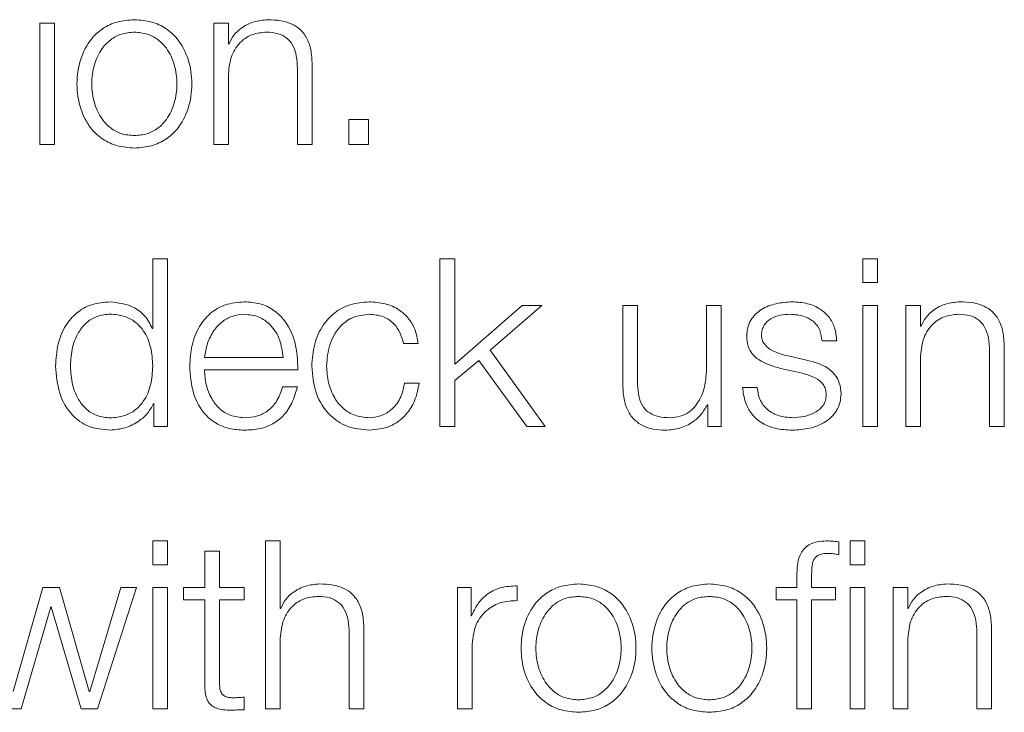
# Model space of a CAD drawing. Units: inches. Extents: x 2 to 195, y -7 to 151.
# Drawn here: x 53 to 53, y 91 to 91 of the extents above; entities that cross this region are included whole.
import ezdxf

# ---------------------------------------------------------------- set-up
doc = ezdxf.new("R2010")
doc.units = ezdxf.units.IN
doc.header["$MEASUREMENT"] = 0
doc.linetypes.add('SLD-Solid', pattern=[0])

msp = doc.modelspace()

# ---------------------------------------------------------------- linework, layer by layer
at = {"color": 7, "linetype": 'SLD-Solid', "lineweight": 15, "ltscale": 18}
for p, q in [((52.5931792, 91.1529008), (52.5931792, 91.0884206)), ((52.601046, 91.1529008), (52.5931792, 91.1529008)), ((52.601046, 91.0884206), (52.601046, 91.1529008)), ((52.6934193, 91.1529008), (52.6855593, 91.1529008)), ((52.6855593, 91.1529008), (52.6855593, 91.0884206)), ((52.6934193, 91.1417924), (52.6934193, 91.1529008)), ((52.6936702, 91.1417924), (52.6934193, 91.1417924)), ((52.7300608, 91.1286699), (52.7300608, 91.0884206)), ((52.7379207, 91.0884206), (52.7379207, 91.1299177)), ((52.6934193, 91.0884206), (52.6934193, 91.1260453)), ((52.7574316, 91.1016516), (52.7574316, 91.0884206)), ((52.7679161, 91.1016516), (52.7574316, 91.1016516)), ((52.7679161, 91.0884206), (52.7679161, 91.1016516)), ((52.5931792, 91.0884206), (52.601046, 91.0884206)), ((52.6855593, 91.0884206), (52.6934193, 91.0884206)), ((52.7300608, 91.0884206), (52.7379207, 91.0884206)), ((52.7574316, 91.0884206), (52.7679161, 91.0884206)), ((52.6531904, 91.0276567), (52.6531904, 90.9906694)), ((52.6610503, 91.0276567), (52.6531904, 91.0276567)), ((52.6610503, 90.9384165), (52.6610503, 91.0276567)), ((52.8136586, 91.0276567), (52.8058122, 91.0276567)), ((52.8058122, 91.0276567), (52.8058122, 90.9384165)), ((52.8136586, 90.9716535), (52.8136586, 91.0276567)), ((53.0382883, 91.0276567), (53.0304283, 91.0276567)), ((53.0304283, 91.0276567), (53.0304283, 91.0150427)), ((53.0382883, 91.0150427), (53.0382883, 91.0276567)), ((53.0304283, 91.0150427), (53.0382883, 91.0150427)), ((52.8494116, 91.0029035), (52.8136586, 90.9716535)), ((52.8324099, 90.9790252), (52.8599097, 91.0029035)), ((52.8599097, 91.0029035), (52.8494116, 91.0029035)), ((52.9029394, 91.0029035), (52.9029394, 90.9610266)), ((52.9107859, 91.0029035), (52.9029394, 91.0029035)), ((52.9107859, 90.9609046), (52.9107859, 91.0029035)), ((52.9474409, 91.0029035), (52.9474409, 90.969029)), ((52.9552873, 91.0029035), (52.9474409, 91.0029035)), ((52.9552873, 90.9384165), (52.9552873, 91.0029035)), ((53.0382883, 91.0029035), (53.0304283, 91.0029035)), ((53.0304283, 91.0029035), (53.0304283, 90.9384165)), ((53.0382883, 90.9384165), (53.0382883, 91.0029035)), ((53.0533029, 91.0029035), (53.0533029, 90.9384165)), ((53.0611629, 91.0029035), (53.0533029, 91.0029035)), ((53.0611629, 90.9917951), (53.0611629, 91.0029035)), ((52.6531904, 90.9906694), (52.6529394, 90.9906694)), ((53.0614138, 90.9917951), (53.0611629, 90.9917951)), ((52.7864098, 90.982667), (52.7942833, 90.982667)), ((53.0088015, 90.9840437), (53.0166615, 90.9840437)), ((53.1056643, 90.9384165), (53.1056643, 90.9799136)), ((52.680663, 90.9751529), (52.7224381, 90.9751529)), ((52.8617882, 90.9384165), (52.8324099, 90.9790252)), ((53.0005482, 90.9737898), (52.9900502, 90.9761701)), ((53.0611629, 90.9384165), (53.0611629, 90.9760413)), ((53.0977976, 90.9786658), (53.0977976, 90.9384165)), ((52.8136586, 90.9629187), (52.8264149, 90.9735253)), ((52.8264149, 90.9735253), (52.8519141, 90.9384165)), ((52.9868017, 90.969402), (52.9969268, 90.9671505)), ((52.680663, 90.9685407), (52.7302845, 90.9685407)), ((52.7300472, 90.9596703), (52.7221872, 90.9596703)), ((52.7947851, 90.9615285), (52.7869116, 90.9615285)), ((52.8136586, 90.9384165), (52.8136586, 90.9629187)), ((52.9744116, 90.9592769), (52.9665516, 90.9592769)), ((52.6535634, 90.9506506), (52.6538143, 90.9506506)), ((52.6538143, 90.9506506), (52.6538143, 90.9384165)), ((52.9478138, 90.9500267), (52.9480512, 90.9500267)), ((52.9480512, 90.9500267), (52.9480512, 90.9384165)), ((52.6538143, 90.9384165), (52.6610503, 90.9384165)), ((52.8058122, 90.9384165), (52.8136586, 90.9384165)), ((52.8519141, 90.9384165), (52.8617882, 90.9384165)), ((52.9480512, 90.9384165), (52.9552873, 90.9384165)), ((53.0304283, 90.9384165), (53.0382883, 90.9384165)), ((53.0533029, 90.9384165), (53.0611629, 90.9384165)), ((53.0977976, 90.9384165), (53.1056643, 90.9384165)), ((52.6610503, 90.8776526), (52.6531836, 90.8776526)), ((52.6531836, 90.8776526), (52.6531836, 90.8650387)), ((52.6610503, 90.8650387), (52.6610503, 90.8776526)), ((52.7130591, 90.8776526), (52.7130591, 90.7884124)), ((52.7209258, 90.8776526), (52.7130591, 90.8776526)), ((52.7209258, 90.8417911), (52.7209258, 90.8776526)), ((53.017672, 90.8704165), (53.017672, 90.8771508)), ((53.0236873, 90.8776526), (53.0236873, 90.8650387)), ((53.0315473, 90.8776526), (53.0236873, 90.8776526)), ((53.0315473, 90.8650387), (53.0315473, 90.8776526)), ((52.6808122, 90.8722747), (52.6808122, 90.8528995)), ((52.6886721, 90.8722747), (52.6808122, 90.8722747)), ((52.6886721, 90.8528995), (52.6886721, 90.8722747)), ((52.6531836, 90.8650387), (52.6610503, 90.8650387)), ((53.0236873, 90.8650387), (53.0315473, 90.8650387)), ((52.9954348, 90.8587792), (52.9954348, 90.8528995)), ((53.0032812, 90.8528995), (53.0032812, 90.8585283)), ((52.5948001, 90.8528995), (52.5790598, 90.7976491)), ((52.6036705, 90.8528995), (52.5948001, 90.8528995)), ((52.6194244, 90.7976491), (52.6036705, 90.8528995)), ((52.6361751, 90.8528995), (52.6196753, 90.7976491)), ((52.6237985, 90.7884124), (52.6445505, 90.8528995)), ((52.6445505, 90.8528995), (52.6361751, 90.8528995)), ((52.6610503, 90.8528995), (52.6531836, 90.8528995)), ((52.6531836, 90.8528995), (52.6531836, 90.7884124)), ((52.6610503, 90.7884124), (52.6610503, 90.8528995)), ((52.6695614, 90.8528995), (52.6695614, 90.8462873)), ((52.6808122, 90.8528995), (52.6695614, 90.8528995)), ((52.7017947, 90.8528995), (52.6886721, 90.8528995)), ((52.7017947, 90.8462873), (52.7017947, 90.8528995)), ((52.8150624, 90.8528995), (52.8150624, 90.7884124)), ((52.8222984, 90.8528995), (52.8150624, 90.8528995)), ((52.8222984, 90.8377899), (52.8222984, 90.8528995)), ((52.8469092, 90.8459143), (52.8469092, 90.8537743)), ((52.9844349, 90.8528995), (52.9844349, 90.8462873)), ((52.9954348, 90.8528995), (52.9844349, 90.8528995)), ((53.0160444, 90.8528995), (53.0032812, 90.8528995)), ((53.0160444, 90.8462873), (53.0160444, 90.8528995)), ((53.0315473, 90.8528995), (53.0236873, 90.8528995)), ((53.0236873, 90.8528995), (53.0236873, 90.7884124)), ((53.0315473, 90.7884124), (53.0315473, 90.8528995)), ((53.0465484, 90.8528995), (53.0465484, 90.7884124)), ((53.0544084, 90.8528995), (53.0465484, 90.8528995)), ((53.0544084, 90.8417911), (53.0544084, 90.8528995)), ((52.6695614, 90.8462873), (52.6808122, 90.8462873)), ((52.6808122, 90.8462873), (52.6808122, 90.8021521)), ((52.6886721, 90.8462873), (52.7017947, 90.8462873)), ((52.6886721, 90.802776), (52.6886721, 90.8462873)), ((52.9844349, 90.8462873), (52.9954348, 90.8462873)), ((52.9954348, 90.8462873), (52.9954348, 90.7884124)), ((53.0032812, 90.8462873), (53.0160444, 90.8462873)), ((53.0032812, 90.7884124), (53.0032812, 90.8462873)), ((52.5833119, 90.7884124), (52.5990454, 90.8426659)), ((52.5990454, 90.8426659), (52.5992963, 90.8426659)), ((52.5992963, 90.8426659), (52.6151722, 90.7884124)), ((52.72117, 90.8417911), (52.7209258, 90.8417911)), ((53.0546593, 90.8417911), (53.0544084, 90.8417911)), ((52.8225494, 90.8377899), (52.8222984, 90.8377899)), ((52.7575605, 90.8286685), (52.7575605, 90.7884124)), ((52.7654205, 90.7884124), (52.7654205, 90.8299163)), ((53.0910498, 90.8286685), (53.0910498, 90.7884124)), ((53.0989098, 90.7884124), (53.0989098, 90.8299163)), ((52.7209258, 90.7884124), (52.7209258, 90.826044)), ((53.0544084, 90.7884124), (53.0544084, 90.826044)), ((52.8229088, 90.7884124), (52.8229088, 90.8227888)), ((52.6196753, 90.7976491), (52.6194244, 90.7976491)), ((52.7017947, 90.7879174), (52.7017947, 90.7946516)), ((52.5746856, 90.7884124), (52.5833119, 90.7884124)), ((52.6151722, 90.7884124), (52.6237985, 90.7884124)), ((52.6531836, 90.7884124), (52.6610503, 90.7884124)), ((52.7130591, 90.7884124), (52.7209258, 90.7884124)), ((52.7575605, 90.7884124), (52.7654205, 90.7884124)), ((52.8150624, 90.7884124), (52.8229088, 90.7884124)), ((52.9954348, 90.7884124), (53.0032812, 90.7884124)), ((53.0236873, 90.7884124), (53.0315473, 90.7884124)), ((53.0465484, 90.7884124), (53.0544084, 90.7884124)), ((53.0910498, 90.7884124), (53.0989098, 90.7884124))]:
    msp.add_line(p, q, dxfattribs=at)
for points, knots in [([(52.6434315, 91.1547793), (52.6403484, 91.1545605), (52.6344736, 91.1541435), (52.6265858, 91.1504342), (52.6194019, 91.1439334), (52.6141094, 91.1336884), (52.6123248, 91.1206565), (52.6141098, 91.1076257), (52.6194026, 91.0973855), (52.6265861, 91.0908866), (52.6344737, 91.0871778), (52.6403484, 91.0867609), (52.6434315, 91.086542)], [0, 0, 0, 0, 0.08988296, 0.171272849, 0.249787724, 0.370269792, 0.500060003, 0.629774506, 0.750221961, 0.828729032, 0.910117122, 1, 1, 1, 1]), ([(52.6434315, 91.086542), (52.6465129, 91.0867609), (52.6523851, 91.0871781), (52.6602696, 91.0908872), (52.6674519, 91.0973859), (52.6727456, 91.1076255), (52.6745319, 91.1206565), (52.672746, 91.1336887), (52.6674526, 91.143933), (52.6602699, 91.1504337), (52.6523852, 91.1541432), (52.6465129, 91.1545604), (52.6434315, 91.1547793)], [0, 0, 0, 0, 0.08984559, 0.17122275, 0.24973629, 0.37020528, 0.49993999, 0.62975041, 0.75025403, 0.82877537, 0.91015433, 1, 1, 1, 1]), ([(52.7143069, 91.1547793), (52.711785, 91.1545511), (52.7068228, 91.154102), (52.7006812, 91.1508949), (52.6960816, 91.1467497), (52.6944686, 91.1434337), (52.6936702, 91.1417924)], [0, 0, 0, 0, 0.29206606, 0.57469231, 0.78948305, 1, 1, 1, 1]), ([(52.7379207, 91.1299177), (52.7378308, 91.1325871), (52.7376631, 91.1375635), (52.735691, 91.144465), (52.7320317, 91.149592), (52.7270472, 91.1527711), (52.7211112, 91.154521), (52.7167148, 91.1546879), (52.7143069, 91.1547793)], [0, 0, 0, 0, 0.20207358, 0.37671492, 0.53649397, 0.66737149, 0.81781421, 1, 1, 1, 1]), ([(52.6434315, 91.1481672), (52.6410778, 91.1479734), (52.6365755, 91.1476028), (52.6306481, 91.144365), (52.6254003, 91.1388943), (52.6216753, 91.130744), (52.6203442, 91.1206574), (52.621676, 91.110572), (52.6254013, 91.1024272), (52.6306483, 91.0969575), (52.6365754, 91.0937189), (52.6410778, 91.0933481), (52.6434315, 91.0931542)], [0, 0, 0, 0, 0.08836224, 0.16902713, 0.24845571, 0.37157729, 0.50008635, 0.62846192, 0.75154141, 0.83096857, 0.91163697, 1, 1, 1, 1]), ([(52.6434315, 91.0931542), (52.6457833, 91.0933481), (52.6502828, 91.0937192), (52.6562057, 91.0969581), (52.6614497, 91.1024278), (52.6651735, 91.1105723), (52.6665053, 91.1206574), (52.6651742, 91.1307438), (52.6614506, 91.1388936), (52.6562058, 91.1443644), (52.6502827, 91.1476025), (52.6457833, 91.1479734), (52.6434315, 91.1481672)], [0, 0, 0, 0, 0.08831712, 0.16896588, 0.24839529, 0.3715018, 0.49991363, 0.62845898, 0.7516076, 0.83103842, 0.91168367, 1, 1, 1, 1]), ([(52.6934193, 91.1260453), (52.6937692, 91.1293691), (52.6944347, 91.1356918), (52.6993939, 91.1431401), (52.7062175, 91.1474925), (52.7111195, 91.1479355), (52.713683, 91.1481672)], [0, 0, 0, 0, 0.29643443, 0.56390166, 0.77194469, 1, 1, 1, 1]), ([(52.713683, 91.1481672), (52.7157898, 91.1480453), (52.7196121, 91.147824), (52.7245788, 91.145299), (52.7279937, 91.14106), (52.7298195, 91.1353043), (52.7299769, 91.1309755), (52.7300608, 91.1286699)], [0, 0, 0, 0, 0.21545751, 0.39089346, 0.55499651, 0.76298047, 1, 1, 1, 1]), ([(52.6305531, 91.0047753), (52.6271797, 91.0045059), (52.6208021, 91.0039967), (52.6125064, 90.999272), (52.6062734, 90.9919131), (52.6022638, 90.9820543), (52.6018011, 90.9745422), (52.6015614, 90.9706498)], [0, 0, 0, 0, 0.20000349, 0.37812271, 0.55260987, 0.76818861, 1, 1, 1, 1]), ([(52.6529394, 90.9906694), (52.6517375, 90.9930406), (52.6493608, 90.9977293), (52.6414659, 91.0034256), (52.6347145, 91.0042606), (52.6305531, 91.0047753)], [0, 0, 0, 0, 0.281876986, 0.557367554, 1, 1, 1, 1]), ([(52.7019235, 91.0047753), (52.6984308, 91.0044898), (52.6918693, 91.0039535), (52.6834571, 90.9989656), (52.6773411, 90.9914252), (52.6735058, 90.9816952), (52.6730489, 90.9743866), (52.6728166, 90.9706702)], [0, 0, 0, 0, 0.20678352, 0.38845679, 0.56480233, 0.7786995, 1, 1, 1, 1]), ([(52.7302845, 90.9685407), (52.730097, 90.973537), (52.7297342, 90.9832028), (52.7243064, 90.9944686), (52.7171792, 91.0009184), (52.7100619, 91.0042232), (52.7047418, 91.0045841), (52.7019235, 91.0047753)], [0, 0, 0, 0, 0.28747779, 0.55616214, 0.69372506, 0.83775795, 1, 1, 1, 1]), ([(52.7681603, 91.0047753), (52.7647316, 91.0045035), (52.7582094, 91.0039866), (52.7496286, 90.9993447), (52.7429648, 90.9920782), (52.7384976, 90.9821953), (52.7379653, 90.9745845), (52.7376901, 90.9706498)], [0, 0, 0, 0, 0.19965267, 0.37979992, 0.5555896, 0.77025017, 1, 1, 1, 1]), ([(52.7942833, 90.982667), (52.793813, 90.9852128), (52.7929225, 90.990034), (52.7892418, 90.9962496), (52.783844, 91.0010686), (52.776596, 91.0042391), (52.7710467, 91.0045918), (52.7681603, 91.0047753)], [0, 0, 0, 0, 0.2042008, 0.38670857, 0.56111115, 0.77171958, 1, 1, 1, 1]), ([(52.9930477, 91.0047753), (52.9901618, 91.0045944), (52.9844667, 91.0042374), (52.9765179, 91.0011918), (52.9713365, 90.9963356), (52.9691005, 90.9911223), (52.9689055, 90.9882014), (52.9688032, 90.9866682)], [0, 0, 0, 0, 0.25600936, 0.505208936, 0.741440396, 0.864271368, 1, 1, 1, 1]), ([(53.0166615, 90.9840437), (53.0164069, 90.986447), (53.0159278, 90.9909703), (53.0127248, 90.9968738), (53.0077406, 91.0013782), (53.000954, 91.0042857), (52.9957568, 91.0046075), (52.9930477, 91.0047753)], [0, 0, 0, 0, 0.2045484, 0.38497801, 0.55807715, 0.76964053, 1, 1, 1, 1]), ([(53.0820505, 91.0047753), (53.0795297, 91.0045469), (53.0745685, 91.0040974), (53.0684276, 91.0008917), (53.0638266, 90.9967496), (53.0622126, 90.9934353), (53.0614138, 90.9917951)], [0, 0, 0, 0, 0.2920179, 0.57471565, 0.78954109, 1, 1, 1, 1]), ([(53.1056643, 90.9799136), (53.1055744, 90.9825839), (53.1054068, 90.9875613), (53.1034349, 90.9944637), (53.0997754, 90.9995903), (53.0947906, 91.0027683), (53.0888546, 91.0045171), (53.0844584, 91.0046839), (53.0820505, 91.0047753)], [0, 0, 0, 0, 0.20212917, 0.3767752, 0.53653235, 0.66739142, 0.81782195, 1, 1, 1, 1]), ([(52.6531904, 90.9706498), (52.6529878, 90.9739979), (52.6525904, 90.9805655), (52.6491637, 90.9887536), (52.6440331, 90.9943758), (52.6378449, 90.9975559), (52.6307952, 90.9985037), (52.623868, 90.9975358), (52.6181902, 90.9942939), (52.6133857, 90.9886796), (52.6100561, 90.9805495), (52.6096405, 90.9739974), (52.6094282, 90.9706498)], [0, 0, 0, 0, 0.12709013, 0.24930474, 0.32884913, 0.41221071, 0.50834144, 0.59539524, 0.67372949, 0.75121201, 0.87289239, 1, 1, 1, 1]), ([(52.7019235, 90.9981699), (52.6996753, 90.9979674), (52.6953465, 90.9975775), (52.6896974, 90.994258), (52.685217, 90.9892767), (52.6819584, 90.9827567), (52.6810988, 90.9777112), (52.680663, 90.9751529)], [0, 0, 0, 0, 0.19482909, 0.37511188, 0.55514071, 0.77443376, 1, 1, 1, 1]), ([(52.7224381, 90.9751529), (52.7220344, 90.9784169), (52.7212452, 90.9847958), (52.7163868, 90.9924396), (52.7095883, 90.9973512), (52.7045399, 90.9978904), (52.7019235, 90.9981699)], [0, 0, 0, 0, 0.28663397, 0.56017047, 0.77204844, 1, 1, 1, 1]), ([(52.7455366, 90.9706498), (52.7458579, 90.9744686), (52.7464849, 90.9819175), (52.7515427, 90.9911233), (52.7592293, 90.9971879), (52.7650988, 90.9978333), (52.7681603, 90.9981699)], [0, 0, 0, 0, 0.28770214, 0.56119874, 0.77112612, 1, 1, 1, 1]), ([(52.7681603, 90.9981699), (52.7707634, 90.997959), (52.7756596, 90.9975623), (52.7813761, 90.9935828), (52.7848261, 90.9883889), (52.785864, 90.984639), (52.7864098, 90.982667)], [0, 0, 0, 0, 0.29532066, 0.5554733, 0.7662364, 1, 1, 1, 1]), ([(52.9766631, 90.9870412), (52.9767278, 90.9880139), (52.9768505, 90.9898578), (52.9782776, 90.9931252), (52.9815913, 90.9960972), (52.9865875, 90.9978672), (52.9901361, 90.9980683), (52.9919287, 90.9981699)], [0, 0, 0, 0, 0.13762647, 0.26086772, 0.49662147, 0.74570341, 1, 1, 1, 1]), ([(52.9919287, 90.9981699), (52.9943311, 90.9979998), (52.9989151, 90.9976752), (53.0045897, 90.9945221), (53.0081032, 90.9896427), (53.008559, 90.9859881), (53.0088015, 90.9840437)], [0, 0, 0, 0, 0.2916494, 0.55649507, 0.76404171, 1, 1, 1, 1]), ([(53.0611629, 90.9760413), (53.0615127, 90.9793664), (53.0621779, 90.9856911), (53.067137, 90.9931419), (53.073961, 90.9974952), (53.0788631, 90.9979382), (53.0814266, 90.9981699)], [0, 0, 0, 0, 0.29650545, 0.56397259, 0.77198577, 1, 1, 1, 1]), ([(53.0814266, 90.9981699), (53.0835332, 90.998048), (53.087355, 90.9978269), (53.0923207, 90.9953013), (53.0957336, 90.9910607), (53.0975568, 90.9853029), (53.0977139, 90.9809725), (53.0977976, 90.9786658)], [0, 0, 0, 0, 0.21541881, 0.3907993, 0.55487003, 0.76288065, 1, 1, 1, 1]), ([(52.9688032, 90.9866682), (52.9689231, 90.984829), (52.9691452, 90.9814238), (52.9715311, 90.9769653), (52.9771172, 90.9721332), (52.9827081, 90.9705565), (52.9868017, 90.969402)], [0, 0, 0, 0, 0.20088561, 0.37191821, 0.54011802, 1, 1, 1, 1]), ([(52.9900502, 90.9761701), (52.9870146, 90.9769992), (52.9824978, 90.9782328), (52.9782652, 90.9818244), (52.9768526, 90.9846437), (52.9767279, 90.9862214), (52.9766631, 90.9870412)], [0, 0, 0, 0, 0.50176175, 0.74661664, 0.8683506, 1, 1, 1, 1]), ([(52.6015614, 90.9706498), (52.6019343, 90.9657391), (52.6026485, 90.9563356), (52.6091738, 90.9447596), (52.6191709, 90.9376139), (52.6266147, 90.9369147), (52.6305531, 90.9365447)], [0, 0, 0, 0, 0.2922297, 0.55958677, 0.76697928, 1, 1, 1, 1]), ([(52.6094282, 90.9706498), (52.6096407, 90.9673062), (52.6100567, 90.9607598), (52.6133866, 90.9526366), (52.6181906, 90.9470252), (52.6238682, 90.9437842), (52.6307952, 90.9428163), (52.6378448, 90.9437641), (52.6440327, 90.9469434), (52.6491628, 90.9525626), (52.6525898, 90.9607438), (52.6529876, 90.9673057), (52.6531904, 90.9706498)], [0, 0, 0, 0, 0.12702033, 0.24868846, 0.32619109, 0.40455874, 0.49165406, 0.58783068, 0.67122833, 0.75079426, 0.87299719, 1, 1, 1, 1]), ([(52.6728166, 90.9706702), (52.6731457, 90.9657511), (52.6737731, 90.9563761), (52.6795722, 90.9456936), (52.6868169, 90.939909), (52.6939033, 90.9370195), (52.6991395, 90.9367095), (52.7019235, 90.9365447)], [0, 0, 0, 0, 0.2907058, 0.55403408, 0.69025783, 0.83531403, 1, 1, 1, 1]), ([(52.7376901, 90.9706498), (52.7381221, 90.9656831), (52.7389532, 90.9561276), (52.7461536, 90.944619), (52.7565371, 90.9376293), (52.764153, 90.9369186), (52.7681603, 90.9365447)], [0, 0, 0, 0, 0.28960248, 0.5571589, 0.76699487, 1, 1, 1, 1]), ([(52.7681603, 90.9431501), (52.7655423, 90.9433922), (52.7605337, 90.9438554), (52.754118, 90.947899), (52.7493055, 90.9539263), (52.746139, 90.9617373), (52.7457396, 90.9676453), (52.7455366, 90.9706498)], [0, 0, 0, 0, 0.19630343, 0.37555636, 0.55438394, 0.77338355, 1, 1, 1, 1]), ([(53.018913, 90.9559065), (53.0187517, 90.9578413), (53.0184459, 90.9615097), (53.01573, 90.9662472), (53.0101894, 90.9713717), (53.0045344, 90.97279), (53.0005482, 90.9737898)], [0, 0, 0, 0, 0.20569679, 0.39000915, 0.57002689, 1, 1, 1, 1]), ([(52.7019235, 90.9431501), (52.6993478, 90.9433852), (52.6944855, 90.943829), (52.6883745, 90.9478067), (52.6840161, 90.9535561), (52.6812655, 90.9606614), (52.6808627, 90.9659286), (52.680663, 90.9685407)], [0, 0, 0, 0, 0.20745343, 0.39161378, 0.57209383, 0.78779757, 1, 1, 1, 1]), ([(52.9474409, 90.969029), (52.9472, 90.9654339), (52.9467375, 90.9585302), (52.9429631, 90.9505308), (52.9381396, 90.9459157), (52.9334239, 90.9435528), (52.9298983, 90.9432885), (52.928052, 90.9431501)], [0, 0, 0, 0, 0.297996961, 0.57225426, 0.708641418, 0.847422828, 1, 1, 1, 1]), ([(52.9969268, 90.9671505), (53.0007769, 90.9661722), (53.005523, 90.9649663), (53.0095352, 90.9608986), (53.0108382, 90.9583396), (53.0109789, 90.956418), (53.0110531, 90.9554046)], [0, 0, 0, 0, 0.57793166, 0.71242068, 0.8483373, 1, 1, 1, 1]), ([(52.7221872, 90.9596703), (52.7213568, 90.9571114), (52.719756, 90.9521788), (52.7148191, 90.94668), (52.7085866, 90.9435959), (52.7042421, 90.9433052), (52.7019235, 90.9431501)], [0, 0, 0, 0, 0.2820229, 0.54363355, 0.75644916, 1, 1, 1, 1]), ([(52.7019235, 90.9365447), (52.7047191, 90.9366847), (52.709941, 90.936946), (52.7170698, 90.9395832), (52.7230305, 90.9441842), (52.7276238, 90.9510562), (52.7292092, 90.9566917), (52.7300472, 90.9596703)], [0, 0, 0, 0, 0.209574, 0.3914632, 0.56158588, 0.76827702, 1, 1, 1, 1]), ([(52.7869116, 90.9615285), (52.7863512, 90.9586988), (52.7852722, 90.9532501), (52.7802982, 90.9472737), (52.7743677, 90.9437614), (52.770246, 90.9433555), (52.7681603, 90.9431501)], [0, 0, 0, 0, 0.29712729, 0.57214707, 0.78348367, 1, 1, 1, 1]), ([(52.7681603, 90.9365447), (52.7719384, 90.9369237), (52.7792564, 90.9376576), (52.7877139, 90.9440267), (52.792901, 90.9523203), (52.7941351, 90.9583515), (52.7947851, 90.9615285)], [0, 0, 0, 0, 0.27986499, 0.54207219, 0.75878675, 1, 1, 1, 1]), ([(52.9029394, 90.9610266), (52.9030463, 90.9584115), (52.9032465, 90.9535122), (52.9053735, 90.9467538), (52.9090108, 90.941746), (52.9137761, 90.9385882), (52.9193027, 90.9368175), (52.9233607, 90.9366403), (52.9255496, 90.9365447)], [0, 0, 0, 0, 0.20534479, 0.38471113, 0.54937042, 0.68145776, 0.82818045, 1, 1, 1, 1]), ([(52.928052, 90.9431501), (52.9259747, 90.9432394), (52.9222203, 90.9434007), (52.9171974, 90.9453175), (52.9134288, 90.9489259), (52.9112335, 90.9543804), (52.9109443, 90.9585956), (52.9107859, 90.9609046)], [0, 0, 0, 0, 0.21881397, 0.39547877, 0.55478075, 0.75612864, 1, 1, 1, 1]), ([(52.9665516, 90.9592769), (52.9669229, 90.9565937), (52.9676155, 90.9515871), (52.9711042, 90.9450649), (52.9765613, 90.9401077), (52.9841481, 90.9370139), (52.989962, 90.9367074), (52.9930477, 90.9365447)], [0, 0, 0, 0, 0.20676768, 0.38580759, 0.55497099, 0.76380028, 1, 1, 1, 1]), ([(52.9934275, 90.9431501), (52.9906696, 90.9433579), (52.9854461, 90.9437513), (52.9791132, 90.9475436), (52.9752932, 90.9530648), (52.9747162, 90.9571308), (52.9744116, 90.9592769)], [0, 0, 0, 0, 0.296143067, 0.560906232, 0.768229316, 1, 1, 1, 1]), ([(52.9930477, 90.9365447), (52.9961085, 90.9367409), (53.0021699, 90.9371293), (53.0106382, 90.9403961), (53.0161849, 90.9455781), (53.0185921, 90.9511484), (53.0188026, 90.9542693), (53.018913, 90.9559065)], [0, 0, 0, 0, 0.25449691, 0.50397646, 0.74107732, 0.86417915, 1, 1, 1, 1]), ([(53.0110531, 90.9554046), (53.0109705, 90.9543513), (53.0108121, 90.9523293), (53.009009, 90.948735), (53.0050578, 90.9455391), (52.9993968, 90.9435394), (52.9953963, 90.9432785), (52.9934275, 90.9431501)], [0, 0, 0, 0, 0.13219934, 0.25378832, 0.49584368, 0.75188222, 1, 1, 1, 1]), ([(52.6305531, 90.9365447), (52.6332332, 90.9368097), (52.6386323, 90.9373435), (52.6453882, 90.9408121), (52.6506821, 90.9452384), (52.6526149, 90.948869), (52.6535634, 90.9506506)], [0, 0, 0, 0, 0.28243738, 0.56898783, 0.788492665, 1, 1, 1, 1]), ([(52.9255496, 90.9365447), (52.9281721, 90.9367516), (52.933319, 90.9371575), (52.9398157, 90.9403754), (52.9447897, 90.944738), (52.9467947, 90.9482444), (52.9478138, 90.9500267)], [0, 0, 0, 0, 0.28569519, 0.560692678, 0.776692897, 1, 1, 1, 1]), ([(53.0110463, 90.8776526), (53.0094488, 90.8775847), (53.0065287, 90.8774606), (53.0025971, 90.8761669), (52.9995953, 90.8740349), (52.9970792, 90.8705362), (52.9955598, 90.8652813), (52.9954786, 90.8610573), (52.9954348, 90.8587792)], [0, 0, 0, 0, 0.168902199, 0.308749808, 0.432284269, 0.552791487, 0.758803546, 1, 1, 1, 1]), ([(53.017672, 90.8771508), (53.0164113, 90.8773188), (53.0142115, 90.877612), (53.0119932, 90.8776405), (53.0110463, 90.8776526)], [0, 0, 0, 0, 0.57310886, 1, 1, 1, 1]), ([(53.0032812, 90.8585283), (53.0032949, 90.8601613), (53.00332, 90.8631479), (53.0038775, 90.8667968), (53.0053038, 90.8690303), (53.0069505, 90.8702307), (53.0092318, 90.8709416), (53.0109547, 90.8710049), (53.0119211, 90.8710405)], [0, 0, 0, 0, 0.275107645, 0.503154803, 0.60502432, 0.711464699, 0.838146741, 1, 1, 1, 1]), ([(53.0119211, 90.8710405), (53.0129648, 90.8709936), (53.0148953, 90.8709069), (53.0167979, 90.8705709), (53.017672, 90.8704165)], [0, 0, 0, 0, 0.54060604, 1, 1, 1, 1]), ([(52.7417998, 90.854778), (52.7392794, 90.8545497), (52.7343192, 90.8541003), (52.72818, 90.8508932), (52.7235813, 90.8467482), (52.7219683, 90.8434324), (52.72117, 90.8417911)], [0, 0, 0, 0, 0.29197507, 0.5746032, 0.78943261, 1, 1, 1, 1]), ([(52.7654205, 90.8299163), (52.7653303, 90.8325858), (52.7651621, 90.8375626), (52.7631868, 90.8444642), (52.7595246, 90.8495906), (52.7545388, 90.8527695), (52.748603, 90.8545195), (52.7442072, 90.8546865), (52.7417998, 90.854778)], [0, 0, 0, 0, 0.202064, 0.37671532, 0.53652844, 0.66743093, 0.81786974, 1, 1, 1, 1]), ([(52.8794206, 90.854778), (52.8763394, 90.8545591), (52.8704676, 90.854142), (52.8625842, 90.8504329), (52.8554036, 90.8439338), (52.8501124, 90.833694), (52.8483274, 90.8206635), (52.850112, 90.8076319), (52.8554029, 90.7973873), (52.8625839, 90.7908863), (52.8704676, 90.7871767), (52.8763394, 90.7867596), (52.8794206, 90.7865407)], [0, 0, 0, 0, 0.08984795, 0.17122051, 0.24972852, 0.37019639, 0.49993998, 0.62975929, 0.75026179, 0.82877761, 0.91015197, 1, 1, 1, 1]), ([(52.8794206, 90.7865407), (52.8825043, 90.7867594), (52.8883796, 90.7871762), (52.8962674, 90.7908854), (52.9034492, 90.7973868), (52.9087377, 90.8076325), (52.9105196, 90.8206635), (52.9087373, 90.8336934), (52.9034485, 90.8439343), (52.8962671, 90.8504338), (52.8883795, 90.8541425), (52.8825043, 90.8545592), (52.8794206, 90.854778)], [0, 0, 0, 0, 0.08990515, 0.1712936, 0.24979695, 0.37026658, 0.50006001, 0.62977773, 0.75021273, 0.82870828, 0.91009494, 1, 1, 1, 1]), ([(52.9489193, 90.854778), (52.9458381, 90.8545591), (52.9399663, 90.854142), (52.9320829, 90.8504329), (52.9249023, 90.8439338), (52.9196111, 90.833694), (52.9178261, 90.8206635), (52.9196107, 90.8076319), (52.9249016, 90.7973873), (52.9320826, 90.7908863), (52.9399663, 90.7871767), (52.9458381, 90.7867596), (52.9489193, 90.7865407)], [0, 0, 0, 0, 0.08984795, 0.17122051, 0.24972852, 0.37019639, 0.49993998, 0.62975929, 0.75026179, 0.82877761, 0.91015197, 1, 1, 1, 1]), ([(52.9489193, 90.7865407), (52.952003, 90.7867594), (52.9578783, 90.7871762), (52.9657661, 90.7908854), (52.9729479, 90.7973868), (52.9782364, 90.8076325), (52.9800183, 90.8206635), (52.978236, 90.8336934), (52.9729472, 90.8439343), (52.9657658, 90.8504338), (52.9578782, 90.8541425), (52.952003, 90.8545592), (52.9489193, 90.854778)], [0, 0, 0, 0, 0.089905146, 0.171293604, 0.249796952, 0.370266581, 0.50006001, 0.629777726, 0.750212734, 0.828708277, 0.910094937, 1, 1, 1, 1]), ([(53.0752959, 90.854778), (53.0727761, 90.8545495), (53.0678155, 90.8540996), (53.0616749, 90.850893), (53.0570723, 90.846749), (53.0554581, 90.8434325), (53.0546593, 90.8417911)], [0, 0, 0, 0, 0.29185854, 0.57455475, 0.78944012, 1, 1, 1, 1]), ([(53.0989098, 90.8299163), (53.0988198, 90.8325857), (53.0986521, 90.8375622), (53.0966801, 90.8444637), (53.0930208, 90.8495907), (53.0880362, 90.8527698), (53.0821002, 90.8545197), (53.0777039, 90.8546866), (53.0752959, 90.854778)], [0, 0, 0, 0, 0.20207358, 0.37671492, 0.53649397, 0.66737149, 0.81781421, 1, 1, 1, 1]), ([(52.8469092, 90.8537743), (52.8438399, 90.8536493), (52.8379418, 90.8534092), (52.8306305, 90.8494764), (52.8254575, 90.8440929), (52.8235372, 90.8399308), (52.8225494, 90.8377899)], [0, 0, 0, 0, 0.29227927, 0.56166912, 0.77452874, 1, 1, 1, 1]), ([(52.7209258, 90.826044), (52.7212741, 90.8293677), (52.7219365, 90.83569), (52.726893, 90.8431384), (52.7337136, 90.847491), (52.7386137, 90.8479341), (52.7411759, 90.8481658)], [0, 0, 0, 0, 0.29648269, 0.56396584, 0.7719957, 1, 1, 1, 1]), ([(52.7411759, 90.8481658), (52.7432846, 90.848044), (52.7471095, 90.847823), (52.7520794, 90.8452984), (52.7554952, 90.8410588), (52.7573197, 90.8353027), (52.7574768, 90.8309741), (52.7575605, 90.8286685)], [0, 0, 0, 0, 0.215593266, 0.391057957, 0.55512508, 0.763044306, 1, 1, 1, 1]), ([(52.8229088, 90.8227888), (52.8233106, 90.8263614), (52.8240905, 90.8332967), (52.8302656, 90.8411479), (52.8382999, 90.8455727), (52.8439545, 90.8457971), (52.8469092, 90.8459143)], [0, 0, 0, 0, 0.28394544, 0.5511948, 0.76548558, 1, 1, 1, 1]), ([(52.8794206, 90.8481658), (52.8770684, 90.8479718), (52.8725679, 90.8476006), (52.866643, 90.8443619), (52.8613954, 90.8388927), (52.8576669, 90.8307487), (52.8563324, 90.8206626), (52.8576661, 90.8105753), (52.8613944, 90.8024258), (52.8666429, 90.7969557), (52.8725681, 90.7937177), (52.8770685, 90.7933467), (52.8794206, 90.7931528)], [0, 0, 0, 0, 0.08831227, 0.16897314, 0.24841561, 0.37152337, 0.49991365, 0.62843742, 0.75158727, 0.83103116, 0.91168853, 1, 1, 1, 1]), ([(52.8794206, 90.7931528), (52.8817736, 90.7933467), (52.8862755, 90.7937176), (52.8922028, 90.7969554), (52.8974527, 90.8024255), (52.9011818, 90.8105752), (52.9025156, 90.8206626), (52.901181, 90.8307488), (52.8974518, 90.8388931), (52.8922026, 90.8443622), (52.8862756, 90.8476007), (52.8817736, 90.8479719), (52.8794206, 90.8481658)], [0, 0, 0, 0, 0.08833443, 0.16900161, 0.24844438, 0.37158071, 0.50008634, 0.62845849, 0.75155274, 0.83099409, 0.91166478, 1, 1, 1, 1]), ([(52.9489193, 90.8481658), (52.9465671, 90.8479718), (52.9420666, 90.8476006), (52.9361417, 90.8443619), (52.9308941, 90.8388927), (52.9271656, 90.8307487), (52.9258311, 90.8206626), (52.9271648, 90.8105753), (52.9308931, 90.8024258), (52.9361416, 90.7969557), (52.9420668, 90.7937177), (52.9465671, 90.7933467), (52.9489193, 90.7931528)], [0, 0, 0, 0, 0.08831227, 0.16897314, 0.24841561, 0.37152337, 0.49991365, 0.62843742, 0.75158727, 0.83103116, 0.91168853, 1, 1, 1, 1]), ([(52.9489193, 90.7931528), (52.9512723, 90.7933467), (52.9557742, 90.7937176), (52.9617015, 90.7969554), (52.9669514, 90.8024255), (52.9706805, 90.8105752), (52.9720142, 90.8206626), (52.9706797, 90.8307488), (52.9669505, 90.8388931), (52.9617013, 90.8443622), (52.9557743, 90.8476007), (52.9512723, 90.8479719), (52.9489193, 90.8481658)], [0, 0, 0, 0, 0.08833443, 0.16900161, 0.24844438, 0.37158071, 0.50008634, 0.62845849, 0.75155274, 0.83099409, 0.91166478, 1, 1, 1, 1]), ([(53.0544084, 90.826044), (53.0547589, 90.8293679), (53.0554257, 90.8356914), (53.0603886, 90.8431379), (53.0672103, 90.8474903), (53.0721104, 90.8479339), (53.074672, 90.8481658)], [0, 0, 0, 0, 0.29647601, 0.56402443, 0.77208325, 1, 1, 1, 1]), ([(53.074672, 90.8481658), (53.0767789, 90.8480439), (53.0806012, 90.8478227), (53.0855678, 90.8452977), (53.0889828, 90.8410586), (53.0908085, 90.8353029), (53.0909659, 90.8309741), (53.0910498, 90.8286685)], [0, 0, 0, 0, 0.215457511, 0.390893464, 0.554996506, 0.762980471, 1, 1, 1, 1]), ([(52.6808122, 90.8021521), (52.6808275, 90.8007543), (52.6808554, 90.7982102), (52.6814813, 90.7947407), (52.6826852, 90.7919594), (52.6846426, 90.7898453), (52.6873776, 90.7884805), (52.6908502, 90.7877601), (52.6933974, 90.7876996), (52.694796, 90.7876664)], [0, 0, 0, 0, 0.176594175, 0.321434016, 0.44314661, 0.55480142, 0.678159042, 0.823278661, 1, 1, 1, 1]), ([(52.6950469, 90.7942786), (52.6943456, 90.7943498), (52.6930807, 90.7944782), (52.6914108, 90.7950877), (52.6901806, 90.7960335), (52.6892075, 90.7975751), (52.6887094, 90.7998949), (52.6886854, 90.8017521), (52.6886721, 90.802776)], [0, 0, 0, 0, 0.17212713, 0.31045954, 0.42939692, 0.54506647, 0.74919376, 1, 1, 1, 1]), ([(52.7017947, 90.7946516), (52.7005369, 90.7945314), (52.6982924, 90.794317), (52.696038, 90.7942903), (52.6950469, 90.7942786)], [0, 0, 0, 0, 0.56035504, 1, 1, 1, 1]), ([(52.694796, 90.7876664), (52.6961012, 90.7877173), (52.6984338, 90.7878083), (52.700767, 90.787884), (52.7017947, 90.7879174)], [0, 0, 0, 0, 0.55952262, 1, 1, 1, 1])]:
    msp.add_open_spline(points, degree=3, knots=knots, dxfattribs=at)

doc.saveas('drawing.dxf')
